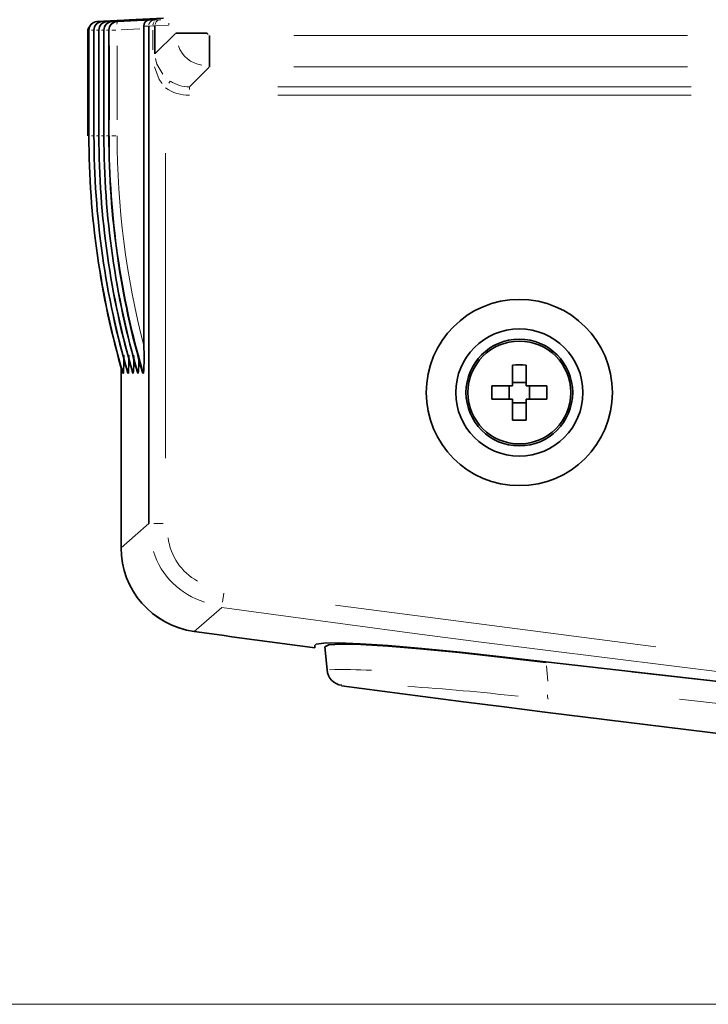
# Model space of a CAD drawing. Units: millimetres. Extents: x 582 to 4805, y 276 to 2862.
# Drawn here: x 3538 to 3640, y 1181 to 1326 of the extents above; entities that cross this region are included whole.
import ezdxf

# ---------------------------------------------------------------- set-up
doc = ezdxf.new("R2010")
doc.units = ezdxf.units.MM
doc.header["$LTSCALE"] = 5
doc.styles.add('SLDTEXTSTYLE0', font='TXT', dxfattribs={"width": 0.7, "bigfont": 'bigfont'})
doc.dimstyles.new('SLDDIMSTYLE1', dxfattribs={"dimtxt": 30, "dimasz": 16.51, "dimexe": 0, "dimexo": 0.0625, "dimgap": 7.5, "dimtad": 3, "dimdec": 3, "dimlfac": 0.4, "dimrnd": 1e-09, "dimzin": 12, "dimdsep": 46, "dimtxsty": 'SLDTEXTSTYLE0', "dimblk1": 'OPEN30', "dimblk2": 'OPEN30', "dimsah": 1, "dimcen": 0.09, "dimadec": 0, "dimazin": 3, "dimtfac": 1, "dimtdec": 3, "dimtofl": 0, "dimtmove": 0, "dimatfit": 3, "dimldrblk": 'OPEN30', "dimfxl": 1, "dimfrac": 2, "dimtolj": 1, "dimtzin": 12, "dimarcsym": 0})

# ---------------------------------------------------------------- blocks, each defined once
blk = doc.blocks.new('_OPEN30')
at = {"color": 0, "linetype": 'ByBlock', "lineweight": -2}
for p, q in [((-1, 0.267949), (0, 0)), ((0, 0), (-1, -0.267949)), ((0, 0), (-1, 0))]:
    blk.add_line(p, q, dxfattribs=at)
blk = doc.blocks.new('_D_6')
at = {"color": 7, "linetype": 'Continuous', "lineweight": 18}
for p, q in [((3849.85, 1349.66), (3463.13, 1349.66)), ((3468.13, 1180.65), (3468.13, 1349.66)), ((4172.91, 1180.65), (3463.13, 1180.65))]:
    blk.add_line(p, q, dxfattribs=at)
at = {"color": 7, "linetype": 'Continuous', "lineweight": 18, "xscale": 16.51, "yscale": 16.51}
for p, rotation in [((3468.13, 1349.66), 90), ((3468.13, 1180.65), 270)]:
    blk.add_blockref('_OPEN30', p, dxfattribs=dict(at, rotation=rotation))
at = {"color": 7, "linetype": 'Continuous', "lineweight": 18, "insert": (3429.46, 1230.45), "char_height": 30, "attachment_point": 1, "rotation": 90, "style": 'SLDTEXTSTYLE0'}
blk.add_mtext('67.7', dxfattribs=at)

msp = doc.modelspace()

# ---------------------------------------------------------------- linework, layer by layer
at = {"color": 7, "linetype": 'Continuous', "lineweight": 35}
for p, q in [((3554.459, 1325.894), (3549.475, 1325.6316)), ((3549.5251, 1325.6316), (3554.555, 1325.894)), ((3555.2042, 1325.894), (3550.2201, 1325.6316)), ((3550.2588, 1325.6316), (3555.2888, 1325.894)), ((3555.9379, 1325.894), (3550.9539, 1325.6316)), ((3550.9925, 1325.6316), (3556.0225, 1325.894)), ((3556.6716, 1325.894), (3551.6876, 1325.6316)), ((3551.7262, 1325.6316), (3556.7562, 1325.894)), ((3557.4053, 1325.894), (3552.4213, 1325.6316)), ((3552.5026, 1325.6323), (3557.1927, 1325.877)), ((3559.2972, 1326.1598), (3554.2247, 1325.894)), ((3557.1071, 1251.565), (3557.1071, 1324.9702)), ((3557.1927, 1325.877), (3557.9663, 1325.877)), ((3558.0264, 1325.0123), (3558.0264, 1320.8785)), ((3548.1285, 1308.7848), (3548.1285, 1324.2591)), ((3548.2904, 1324.3833), (3548.2904, 1308.7848)), ((3549.0356, 1324.3833), (3549.0356, 1308.7848)), ((3549.7693, 1324.3833), (3549.7693, 1308.7848)), ((3550.503, 1324.3833), (3550.503, 1308.7848)), ((3551.2367, 1324.3833), (3551.2367, 1308.7848)), ((3556.3927, 1324.5892), (3556.3927, 1277.8691)), ((3565.7111, 1323.9553), (3561.1031, 1323.9553)), ((3566.0841, 1323.5823), (3566.0841, 1318.9743)), ((3548.2921, 1308.7848), (3548.2904, 1308.7848)), ((3549.0373, 1308.7848), (3549.0356, 1308.7848)), ((3549.771, 1308.7848), (3549.7693, 1308.7848)), ((3550.5047, 1308.7848), (3550.503, 1308.7848)), ((3551.2384, 1308.7848), (3551.2367, 1308.7848)), ((3553.0386, 1248.0197), (3553.0386, 1274.6128)), ((3610.7886, 1271.9098), (3610.7886, 1274.9674)), ((3612.7886, 1274.9674), (3612.7886, 1271.9098)), ((3553.2762, 1273.7848), (3553.3718, 1273.7848)), ((3554.0214, 1273.7848), (3554.1055, 1273.7848)), ((3554.7551, 1273.7848), (3554.8392, 1273.7848)), ((3555.4888, 1273.7848), (3555.5729, 1273.7848)), ((3556.2225, 1273.7848), (3556.3355, 1273.7848)), ((3607.7311, 1271.9098), (3610.7886, 1271.9098)), ((3610.2886, 1271.9098), (3610.2886, 1269.9098)), ((3612.7886, 1272.4098), (3610.7886, 1272.4098)), ((3612.7886, 1271.9098), (3615.8462, 1271.9098)), ((3613.2886, 1269.9098), (3613.2886, 1271.9098)), ((3610.7886, 1269.9098), (3607.7311, 1269.9098)), ((3610.7886, 1266.8523), (3610.7886, 1269.9098)), ((3612.7886, 1269.9098), (3612.7886, 1266.8523)), ((3615.8462, 1269.9098), (3612.7886, 1269.9098)), ((3610.7886, 1269.4098), (3612.7886, 1269.4098)), ((3583.4168, 1229.9726), (3583.1169, 1233.401))]:
    msp.add_line(p, q, dxfattribs=at)
at = {"color": 8, "linetype": 'Continuous', "lineweight": 18}
for p, q in [((3549.4754, 1325.6316), (3549.5247, 1325.6316)), ((3549.5213, 1325.6267), (3549.5053, 1325.6061)), ((3550.2204, 1325.6316), (3550.2585, 1325.6316)), ((3550.2551, 1325.6267), (3550.239, 1325.6061)), ((3550.9542, 1325.6316), (3550.9922, 1325.6316)), ((3550.9888, 1325.6267), (3550.9727, 1325.6061)), ((3551.6879, 1325.6316), (3551.7259, 1325.6316)), ((3551.7225, 1325.6267), (3551.7064, 1325.6061)), ((3552.4218, 1325.6316), (3552.4883, 1325.6316)), ((3552.4909, 1325.6317), (3552.5006, 1325.6322)), ((3554.2266, 1325.894), (3554.4572, 1325.894)), ((3554.5601, 1325.894), (3555.1991, 1325.894)), ((3555.2938, 1325.894), (3555.9328, 1325.894)), ((3556.0276, 1325.894), (3556.6665, 1325.894)), ((3557.1014, 1324.9702), (3556.3952, 1324.9702)), ((3556.7613, 1325.894), (3557.4002, 1325.894)), ((3560.0129, 1325.054), (3558.0527, 1325.0128)), ((3560.0555, 1325.1397), (3560.1035, 1325.391)), ((3548.2775, 1324.2591), (3548.2735, 1324.2591)), ((3548.2921, 1324.3833), (3548.2904, 1324.3833)), ((3548.3419, 1324.3833), (3548.2925, 1324.3833)), ((3548.9465, 1324.3833), (3548.6914, 1324.3833)), ((3549.0373, 1324.3833), (3549.0356, 1324.3833)), ((3549.0757, 1324.3833), (3549.0376, 1324.3833)), ((3549.6802, 1324.3833), (3549.4251, 1324.3833)), ((3549.771, 1324.3833), (3549.7693, 1324.3833)), ((3549.8094, 1324.3833), (3549.7713, 1324.3833)), ((3550.4139, 1324.3833), (3550.1588, 1324.3833)), ((3550.5047, 1324.3833), (3550.503, 1324.3833)), ((3550.5431, 1324.3833), (3550.505, 1324.3833)), ((3551.1476, 1324.3833), (3550.8925, 1324.3833)), ((3551.2384, 1324.3833), (3551.2367, 1324.3833)), ((3551.3054, 1324.3833), (3551.2389, 1324.3833)), ((3552.277, 1324.3833), (3551.655, 1324.3833)), ((3555.8028, 1324.5585), (3553.0351, 1324.4141)), ((3557.722, 1321.4957), (3557.722, 1324.376)), ((3558.083, 1320.9352), (3561.0471, 1323.8993)), ((3565.7582, 1323.8905), (3565.868, 1323.7393)), ((3578.5308, 1323.5823), (3636.6155, 1323.5823)), ((3548.2921, 1322.0435), (3548.2921, 1311.1246)), ((3548.3423, 1311.1246), (3548.3423, 1322.0435)), ((3549.0373, 1322.0435), (3549.0373, 1311.1246)), ((3549.076, 1311.1246), (3549.076, 1322.0435)), ((3549.771, 1322.0435), (3549.771, 1311.1246)), ((3549.8097, 1311.1246), (3549.8097, 1322.0435)), ((3550.5047, 1322.0435), (3550.5047, 1311.1246)), ((3550.5434, 1311.1246), (3550.5434, 1322.0435)), ((3551.2384, 1322.0435), (3551.2384, 1311.1246)), ((3551.3059, 1311.1246), (3551.3059, 1322.0435)), ((3552.4453, 1322.0435), (3552.4453, 1311.1246)), ((3558.0206, 1320.8785), (3557.9938, 1320.8785)), ((3566.0295, 1318.9197), (3563.174, 1316.0643)), ((3636.6155, 1318.9743), (3578.5308, 1318.9743)), ((3560.2811, 1316.8403), (3560.0709, 1316.5323)), ((3563.1194, 1315.9762), (3563.1194, 1315.6089)), ((3576.1823, 1316.0097), (3637.1422, 1316.0097)), ((3637.1422, 1314.7644), (3576.1823, 1314.7644)), ((3548.2925, 1308.7848), (3548.3419, 1308.7848)), ((3548.9479, 1308.7848), (3548.6914, 1308.7848)), ((3549.0376, 1308.7848), (3549.0757, 1308.7848)), ((3549.6816, 1308.7848), (3549.4251, 1308.7848)), ((3549.7713, 1308.7848), (3549.8094, 1308.7848)), ((3550.4153, 1308.7848), (3550.1588, 1308.7848)), ((3550.505, 1308.7848), (3550.5431, 1308.7848)), ((3551.1476, 1308.7848), (3550.8925, 1308.7848)), ((3551.2389, 1308.7848), (3551.3054, 1308.7848)), ((3552.277, 1308.7848), (3551.655, 1308.7848)), ((3559.6036, 1306.2053), (3559.6036, 1261.2074)), ((3559.2308, 1251.565), (3557.8828, 1251.565)), ((3568.177, 1241.3027), (3567.9931, 1239.9672)), ((3584.6869, 1239.5265), (3631.9476, 1233.366)), ((3615.8102, 1230.6081), (3616.0091, 1228.3351)), ((3628.4115, 1229.6678), (3680.9766, 1223.7421)), ((3635.43, 1225.6715), (3664.5492, 1222.3978))]:
    msp.add_line(p, q, dxfattribs=at)
at = {"color": 8, "linetype": 'Continuous', "lineweight": 18, "flags": 128}
for points in [[(3557.722, 1324.9932), (3557.2871, 1324.9817), (3557.1071, 1324.9702)], [(3558.0264, 1325.0123), (3557.931, 1325.0027), (3557.722, 1324.9932)], [(3557.7431, 1325.1708), (3557.7605, 1325.3177), (3557.8978, 1325.6179)], [(3557.9663, 1325.877), (3558.0787, 1325.8814), (3558.3541, 1325.8946)], [(3558.3541, 1325.8946), (3558.719, 1325.9122), (3558.8834, 1325.919)], [(3558.1109, 1320.1791), (3558.3057, 1319.3393), (3559.1742, 1317.8817)], [(3559.1174, 1316.5056), (3558.667, 1317.1152), (3557.9517, 1318.9501)], [(3553.0386, 1248.0197), (3555.1091, 1249.8236), (3557.1071, 1251.565)], [(3567.8873, 1239.1987), (3566.7016, 1238.1681), (3563.809, 1235.6548)]]:
    msp.add_lwpolyline(points, dxfattribs=at)
at = {"color": 7, "linetype": 'Continuous', "lineweight": 35, "flags": 128}
for points in [[(3615.6492, 1231.1818), (3609.1894, 1231.9335), (3603.0405, 1232.5978), (3597.4089, 1233.1501), (3592.4299, 1233.5754), (3588.3242, 1233.8525), (3585.1174, 1233.9805), (3582.9429, 1233.9514), (3581.793, 1233.7711), (3581.6125, 1233.5915)], [(3581.6125, 1233.5915), (3581.6138, 1233.5733), (3581.615, 1233.5552), (3581.6163, 1233.537), (3581.6176, 1233.5189), (3581.6226, 1233.4463), (3581.6378, 1233.2286), (3581.6382, 1233.2222)], [(3583.1169, 1233.401), (3583.6877, 1233.6767), (3585.4649, 1233.7801), (3588.394, 1233.7112), (3592.4143, 1233.47), (3597.1192, 1233.0831), (3602.8886, 1232.5316), (3608.971, 1231.8802), (3615.7677, 1231.0931)], [(3746.1145, 1217.4405), (3709.6313, 1220.8928), (3673.1772, 1224.6446), (3615.6492, 1231.1818)]]:
    msp.add_lwpolyline(points, dxfattribs=at)
at = {"color": 7, "linetype": 'Continuous', "lineweight": 35}
for radius in [13.7401, 9.375, 7.875, 7.5907]:
    msp.add_circle((3611.7886, 1270.9098), radius, dxfattribs=at)
for centre, radius, start, end in [((3549.1286, 1324.2591), 1.0001, 132.79042, 180.000941), ((3549.5404, 1324.3833), 1.25, 93.013741, 180), ((3550.2856, 1324.3833), 1.25, 93.013741, 180), ((3551.0193, 1324.3833), 1.25, 93.013741, 180), ((3551.753, 1324.3833), 1.25, 93.013741, 180), ((3552.4867, 1324.3833), 1.25, 93.013741, 180), ((3557.2715, 1324.9981), 0.8824, 95.123339, 181.813057), ((3525.152, 1276.2643), 31.2819, 355.453748, 2.940474), ((3532.5436, 1275.4995), 20.8987, 355.293849, 2.474549), ((3533.2773, 1275.4995), 20.8987, 355.293849, 2.474549), ((3534.011, 1275.4995), 20.8987, 355.293849, 2.474549), ((3534.7447, 1275.4995), 20.8987, 355.293849, 2.474549), ((3611.7886, 1251.3874), 23.6012, 87.571606, 92.428394), ((3631.311, 1270.9098), 23.6012, 177.571606, 182.428394), ((3592.2662, 1270.9098), 23.6012, 357.571606, 2.428394), ((3611.7886, 1290.4322), 23.6012, 267.571606, 272.428394), ((3565.5362, 1248.0325), 12.4976, 179.997948, 262.117328), ((3565.5182, 1248.0169), 12.4796, 179.987026, 262.128079), ((4176.7886, 5661.7312), 4468.3214, 262.115105, 262.3458412), ((3585.907, 1230.1906), 2.4997, 185.003, 262.412241), ((4176.7886, 5661.7348), 4473.325, 262.4051453, 267.360345)]:
    msp.add_arc(centre, radius, start, end, dxfattribs=at)
at = {"color": 8, "linetype": 'Continuous', "lineweight": 18}
for centre, radius, start, end in [((3549.5212, 1324.4009), 1.2242, 105.378316, 158.653557), ((3549.5713, 1324.4009), 1.2242, 105.378316, 158.653557), ((3550.2663, 1324.4009), 1.2242, 105.378316, 158.653557), ((3550.305, 1324.4009), 1.2242, 105.378316, 158.653557), ((3551, 1324.4009), 1.2242, 105.378316, 158.653557), ((3551.0387, 1324.4009), 1.2242, 105.378316, 158.653557), ((3551.7337, 1324.4009), 1.2242, 105.378316, 158.653557), ((3551.7724, 1324.4009), 1.2242, 105.378316, 158.653557), ((3552.4674, 1324.4009), 1.2242, 105.378316, 158.653557), ((3552.5349, 1324.4009), 1.2242, 105.378316, 158.653557), ((3553.3423, 1325.33), 0.9134, 162.027578, 184.220664), ((3557.9301, 1325.0588), 0.7939, 110.978879, 171.787547), ((3558.8464, 1325.1047), 0.7891, 111.902709, 172.057065), ((3565.5844, 1323.504), 4.347, 199.513486, 261.511098), ((3568.4935, 1250.6126), 8.609, 187.716355, 240.820315), ((3568.6383, 1250.8781), 11.3614, 197.654676, 253.192034), ((4176.7886, 5661.7312), 4464.253, 262.1607129, 277.8392871), ((3585.692, 1148.2677), 81.7672, 87.011025, 91.324153), ((3573.6859, 893.5958), 334.6549, 83.49493, 86.288702), ((3617.5977, 1226.154), 1.6443, 174.598171, 197.793313)]:
    msp.add_arc(centre, radius, start, end, dxfattribs=at)
at = {"color": 7, "linetype": 'Continuous', "lineweight": 35}
for centre, major_axis, ratio, start_param, end_param in [((3554.6205, 1324.6457), (-0.0326, 1.2496), 0.95312917, 0.02759253, 0.25951623), ((3555.3542, 1324.6457), (-0.0326, 1.2496), 0.95312917, 0.02759253, 0.25951623), ((3556.0879, 1324.6457), (-0.0326, 1.2496), 0.95312917, 0.02759253, 0.25951623), ((3556.3266, 1324.5801), (0.0005, 1.2517), 0.05277625, 4.71970317, 5.02936101), ((3556.8216, 1324.6457), (-0.0326, 1.2496), 0.95312917, 0.02759253, 0.25951623), ((3672.8947, 1308.7848), (0, 125), 0.9968202, 1.57079633, 1.85459044), ((3673.6398, 1308.7848), (0, 125), 0.9968202, 1.57079633, 1.85459044), ((3674.3735, 1308.7848), (0, 125), 0.9968202, 1.57079633, 1.85459044), ((3675.1072, 1308.7848), (0, 125), 0.9968202, 1.57079633, 1.85459044), ((3675.8409, 1308.7848), (0, 125), 0.9968202, 1.57079633, 1.85459044)]:
    msp.add_ellipse(centre, major_axis=major_axis, ratio=ratio, start_param=start_param, end_param=end_param, dxfattribs=at)
at = {"color": 8, "linetype": 'Continuous', "lineweight": 18}
for centre, major_axis, ratio, start_param, end_param in [((3563.1671, 1321.0383), (3.5759, 3.5759), 0.98870565, 3.32674116, 3.92319272), ((3563.1671, 1321.0383), (4.4531, 4.4531), 0.99243251, 3.32674116, 3.92319272), ((3674.0812, 1308.7848), (125.7389, 0), 0.99412342, 3.14159265, 3.42538676), ((3674.8149, 1308.7848), (125.7389, 0), 0.99412342, 3.14159265, 3.42538676), ((3675.5486, 1308.7848), (125.7389, 0), 0.99412342, 3.14159265, 3.42538676), ((3676.2823, 1308.7848), (125.7389, 0), 0.99412342, 3.14159265, 3.42538676), ((3677.0448, 1308.7848), (125.7389, 0), 0.99412342, 3.14159265, 3.42538676), ((3676.9359, 1308.7848), (124.4906, 0), 0.99405073, 3.14159265, 3.39409147)]:
    msp.add_ellipse(centre, major_axis=major_axis, ratio=ratio, start_param=start_param, end_param=end_param, dxfattribs=at)

# ---------------------------------------------------------------- dimensions: what is measured, and where the dimension line sits
at = {"color": 7, "linetype": 'Continuous', "lineweight": 18}
dim = msp.add_linear_dim(base=(3468.1284, 1349.6598), p1=(4177.909, 1180.6473), p2=(3854.8511, 1349.6598), angle=90, dimstyle='SLDDIMSTYLE1', dxfattribs=at)
dim.commit()
dim.dimension.update_dxf_attribs({"geometry": '_D_6', "text_midpoint": (3468.1284, 1260.1747), "dimtype": 160})

doc.saveas('drawing.dxf')
